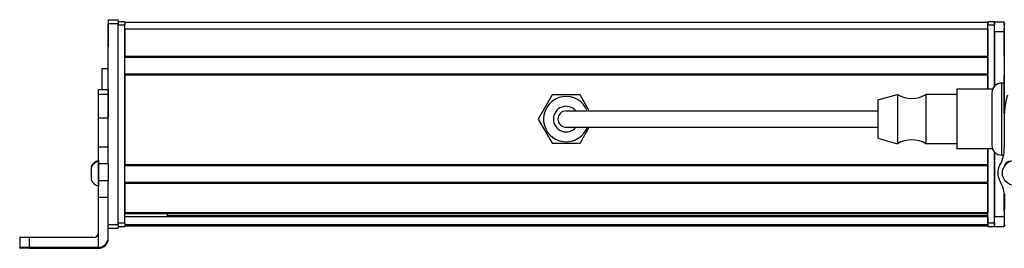
# Model space of a CAD drawing. Extents: x -332 to 1558, y -592 to 1354.
# Drawn here: x 788 to 1088, y -592 to -522 of the extents above; entities that cross this region are included whole.
import ezdxf

# ---------------------------------------------------------------- set-up
doc = ezdxf.new("R2010")
doc.units = 0
doc.layers.get('0').update_dxf_attribs({"linetype": 'CONTINUOUS'})

msp = doc.modelspace()

# ---------------------------------------------------------------- linework, layer by layer
at = {"color": 7, "ltscale": 0.002783}
for p, q in [((814.994873, -522.269287), (814.994873, -522.157959)), ((817.994873, -522.269287), (817.994873, -522.157959))]:
    msp.add_line(p, q, dxfattribs=at)
at = {"color": 7, "ltscale": 0.075}
for p, q in [((814.994873, -522.157959), (817.994873, -522.157959)), ((814.994873, -522.157959), (817.994873, -522.157959)), ((817.994873, -522.269287), (814.994873, -522.269287)), ((814.994873, -523.271484), (817.994873, -523.271484)), ((1084.994873, -522.765381), (1087.994873, -522.765381)), ((1084.994873, -525.765381), (1084.994873, -522.765381)), ((1084.994873, -525.765381), (1087.994873, -525.765381)), ((811.994873, -543.390442), (814.994873, -543.390442)), ((811.994873, -544.824036), (814.994873, -544.824036)), ((811.994873, -552.084045), (814.994873, -552.084045)), ((814.994873, -560.984253), (811.994873, -560.984253)), ((814.994873, -566.120117), (811.994873, -566.120117)), ((811.994873, -571.17627), (814.994873, -571.17627)), ((811.994873, -576.240601), (814.994873, -576.240601)), ((817.994873, -584.670715), (814.994873, -584.670715)), ((1084.994873, -582.164795), (1087.994873, -582.164795)), ((1084.994873, -585.164795), (1084.994873, -582.164795)), ((814.994873, -585.668579), (817.994873, -585.668579)), ((1084.994873, -585.164795), (1087.994873, -585.164795))]:
    msp.add_line(p, q, dxfattribs=at)
at = {"color": 7, "ltscale": 0.025055}
for p, q in [((814.994873, -522.269287), (814.994873, -523.271484)), ((817.994873, -522.269287), (817.994873, -523.271484))]:
    msp.add_line(p, q, dxfattribs=at)
at = {"color": 7}
for p, q in [((814.994873, -560.984253), (814.994873, -523.271484)), ((817.994873, -584.670715), (817.994873, -523.271484)), ((819.994873, -522.965393), (1082.994873, -522.965393)), ((819.994873, -584.164795), (819.994873, -523.765381)), ((819.994873, -524.965393), (1082.994873, -524.965393)), ((1087.994873, -523.765381), (1087.994873, -550.79364)), ((819.994873, -533.315186), (1082.994873, -533.315186)), ((819.994873, -533.615173), (1082.994873, -533.615173)), ((819.994873, -538.71521), (1082.994873, -538.71521)), ((819.994873, -539.015198), (1082.994873, -539.015198)), ((819.994873, -539.015198), (819.994873, -566.257813)), ((969.494812, -549.965393), (1049.494873, -549.965393)), ((969.494812, -554.965393), (1049.494873, -554.965393)), ((1082.994873, -584.164795), (1082.994873, -561.56543)), ((1084.994873, -584.164795), (1084.994873, -562.505005)), ((819.994873, -566.257813), (1082.994873, -566.257813)), ((819.994873, -566.5578), (1082.994873, -566.5578)), ((819.994873, -571.657776), (1082.994873, -571.657776)), ((819.994873, -571.957764), (1082.994873, -571.957764)), ((819.994873, -580.913574), (1082.994873, -580.913574)), ((819.994873, -581.213562), (1082.994873, -581.213562)), ((832.994873, -581.888733), (1082.994873, -581.888733)), ((819.994873, -582.111084), (1082.994873, -582.111084)), ((819.994873, -584.587158), (1082.994873, -584.587158)), ((819.994873, -584.964783), (1082.994873, -584.964783)), ((790.994873, -591.536743), (811.994873, -591.536743)), ((790.994873, -591.852112), (811.994873, -591.852112))]:
    msp.add_line(p, q, dxfattribs=at)
at = {"color": 7, "ltscale": 0.002208}
msp.add_line((814.994873, -523.31311), (814.994873, -523.401428), dxfattribs=at)
at = {"color": 7, "ltscale": 0.012222}
msp.add_line((814.994873, -523.39978), (814.994873, -523.888672), dxfattribs=at)
at = {"color": 7, "ltscale": 0.13197}
msp.add_line((814.994873, -523.888672), (814.994873, -529.16748), dxfattribs=at)
at = {"color": 7, "ltscale": 0.144191}
msp.add_line((814.994873, -524.666321), (814.994873, -530.43396), dxfattribs=at)
at = {"color": 7, "ltscale": 0.05}
for p, q in [((819.994873, -522.765381), (817.994873, -522.765381)), ((817.994873, -523.765381), (819.994873, -523.765381)), ((1084.994873, -522.765381), (1082.994873, -522.765381)), ((1082.994873, -524.965393), (1082.994873, -522.965393)), ((1082.994873, -523.765381), (1084.994873, -523.765381)), ((814.994873, -537.1474), (812.994873, -537.1474)), ((819.994873, -584.164795), (817.994873, -584.164795)), ((1084.994873, -584.164795), (1082.994873, -584.164795)), ((817.994873, -585.164795), (819.994873, -585.164795)), ((1082.994873, -585.164795), (1084.994873, -585.164795))]:
    msp.add_line(p, q, dxfattribs=at)
at = {"color": 7, "ltscale": 0.025}
for p, q in [((819.994873, -522.765381), (819.994873, -523.765381)), ((1082.994873, -522.765381), (1082.994873, -523.765381)), ((1084.994873, -522.765381), (1084.994873, -523.765381)), ((819.994873, -584.164795), (819.994873, -585.164795)), ((1082.994873, -584.164795), (1082.994873, -585.164795)), ((1084.994873, -584.164795), (1084.994873, -585.164795))]:
    msp.add_line(p, q, dxfattribs=at)
at = {"color": 7, "ltscale": 0.208745}
for p, q in [((819.994873, -524.965393), (819.994873, -533.315186)), ((1082.994873, -524.965393), (1082.994873, -533.315186)), ((1087.994873, -533.315186), (1087.994873, -524.965393))]:
    msp.add_line(p, q, dxfattribs=at)
at = {"color": 7, "ltscale": 0.490001}
msp.add_line((1082.994873, -543.365417), (1082.994873, -523.765381), dxfattribs=at)
at = {"color": 7, "ltscale": 0.466513}
msp.add_line((1084.994873, -542.425903), (1084.994873, -523.765381), dxfattribs=at)
at = {"color": 7, "ltscale": 0.024992}
msp.add_line((1087.994873, -523.765076), (1087.994873, -522.765381), dxfattribs=at)
at = {"color": 7, "ltscale": 0.416512}
msp.add_line((1084.994873, -525.765381), (1084.994873, -542.425842), dxfattribs=at)
at = {"color": 7, "ltscale": 0.0075}
for p, q in [((1082.994873, -533.615173), (1082.994873, -533.315186)), ((1082.994873, -539.015198), (1082.994873, -538.71521)), ((1082.994873, -566.5578), (1082.994873, -566.257813)), ((1082.994873, -571.957764), (1082.994873, -571.657776)), ((1082.994873, -581.213562), (1082.994873, -580.913574)), ((1082.994873, -584.964783), (1082.994873, -584.664795))]:
    msp.add_line(p, q, dxfattribs=at)
at = {"color": 7, "ltscale": 0.127501}
msp.add_line((1082.994873, -533.615173), (1082.994873, -538.71521), dxfattribs=at)
at = {"color": 7, "ltscale": 0.156078}
msp.add_line((812.994873, -537.1474), (812.994873, -543.390503), dxfattribs=at)
at = {"color": 7, "ltscale": 0.108755}
msp.add_line((1082.994873, -539.015198), (1082.994873, -543.365417), dxfattribs=at)
at = {"color": 7, "ltscale": 0.294461}
msp.add_line((1087.994873, -550.79364), (1087.994873, -539.015198), dxfattribs=at)
at = {"color": 7, "ltscale": 0.003664}
msp.add_line((1085.298584, -542.078552), (1085.223267, -542.204285), dxfattribs=at)
at = {"color": 7, "ltscale": 0.001971}
for p, q in [((1085.377441, -542.078552), (1085.298584, -542.078552)), ((1085.377441, -562.852234), (1085.298584, -562.852234))]:
    msp.add_line(p, q, dxfattribs=at)
at = {"color": 7, "ltscale": 0.275}
for p, q in [((1087.194824, -552.465393), (1087.194824, -541.465393)), ((1087.194824, -563.465393), (1087.194824, -552.465393))]:
    msp.add_line(p, q, dxfattribs=at)
at = {"color": 7, "ltscale": 0.020001}
msp.add_line((1087.994873, -541.465393), (1087.194824, -541.465393), dxfattribs=at)
at = {"color": 7, "ltscale": 0.03584}
for p, q in [((811.994873, -544.824036), (811.994873, -543.390442)), ((814.994873, -543.390442), (814.994873, -544.824036))]:
    msp.add_line(p, q, dxfattribs=at)
at = {"color": 7, "ltscale": 0.176422}
for p, q in [((811.994873, -551.88092), (811.994873, -544.824036)), ((814.994873, -544.824036), (814.994873, -551.88092))]:
    msp.add_line(p, q, dxfattribs=at)
at = {"color": 7, "ltscale": 0.212177}
for p, q in [((950.251282, -545.115356), (946.007751, -552.465393)), ((958.738342, -545.115356), (950.251282, -545.115356)), ((950.251282, -559.815369), (958.738342, -559.815369))]:
    msp.add_line(p, q, dxfattribs=at)
at = {"color": 7, "ltscale": 0.140009}
msp.add_line((961.538513, -549.965393), (958.738342, -545.115356), dxfattribs=at)
at = {"color": 7, "ltscale": 0.155568}
msp.add_line((1049.494873, -546.615356), (1055.494873, -544.965393), dxfattribs=at)
at = {"color": 7, "ltscale": 0.097607}
for p, q in [((1055.494873, -544.965393), (1055.494873, -548.86969)), ((1064.094849, -544.965393), (1064.094849, -548.86969))]:
    msp.add_line(p, q, dxfattribs=at)
at = {"color": 7, "ltscale": 0.235001}
for p, q in [((1073.494873, -544.965393), (1064.094849, -544.965393)), ((1073.494873, -559.965393), (1064.094849, -559.965393))]:
    msp.add_line(p, q, dxfattribs=at)
at = {"color": 7, "ltscale": 0.118431}
msp.add_line((1073.494873, -543.365356), (1073.494873, -548.1026), dxfattribs=at)
at = {"color": 7, "ltscale": 0.272723}
for p, q in [((1084.403809, -543.365356), (1073.494873, -543.365356)), ((1084.403809, -561.565369), (1073.494873, -561.565369))]:
    msp.add_line(p, q, dxfattribs=at)
at = {"color": 7, "ltscale": 0.2}
for p, q in [((1084.194824, -544.465393), (1084.194824, -552.465393)), ((1084.194824, -552.465393), (1084.194824, -560.465393))]:
    msp.add_line(p, q, dxfattribs=at)
at = {"color": 7, "ltscale": 0.076135}
msp.add_line((1049.494873, -546.615356), (1049.494873, -549.660767), dxfattribs=at)
at = {"color": 7, "ltscale": 0.277393}
for p, q in [((1055.494873, -548.86969), (1055.494873, -559.965393)), ((1064.094849, -548.86969), (1064.094849, -559.965393))]:
    msp.add_line(p, q, dxfattribs=at)
at = {"color": 7, "ltscale": 0.336569}
msp.add_line((1073.494873, -548.1026), (1073.494873, -561.565369), dxfattribs=at)
at = {"color": 7, "ltscale": 0.005078}
for p, q in [((811.994873, -552.084045), (811.994873, -551.88092)), ((814.994873, -551.88092), (814.994873, -552.084045))]:
    msp.add_line(p, q, dxfattribs=at)
at = {"color": 7, "ltscale": 0.375}
for p, q in [((954.494812, -549.965393), (969.494812, -549.965393)), ((954.494812, -554.965393), (969.494812, -554.965393))]:
    msp.add_line(p, q, dxfattribs=at)
at = {"color": 7, "ltscale": 0.216365}
msp.add_line((1049.494873, -549.660767), (1049.494873, -558.315369), dxfattribs=at)
at = {"color": 7, "ltscale": 0.222505}
for p, q in [((811.994873, -560.984253), (811.994873, -552.084045)), ((814.994873, -560.984253), (814.994873, -552.084045))]:
    msp.add_line(p, q, dxfattribs=at)
at = {"color": 7, "ltscale": 0.212176}
msp.add_line((946.007751, -552.465393), (950.251282, -559.815369), dxfattribs=at)
at = {"color": 7, "ltscale": 0.140007}
msp.add_line((958.738342, -559.815369), (961.538513, -554.965393), dxfattribs=at)
at = {"color": 7, "ltscale": 0.204425}
msp.add_line((1087.935791, -553.204834), (1087.991211, -561.381653), dxfattribs=at)
at = {"color": 7, "ltscale": 0.128397}
for p, q in [((811.994873, -566.120117), (811.994873, -560.984253)), ((814.994873, -566.120117), (814.994873, -560.984253))]:
    msp.add_line(p, q, dxfattribs=at)
at = {"color": 7, "ltscale": 0.155569}
msp.add_line((1049.494873, -558.315369), (1055.494873, -559.965393), dxfattribs=at)
at = {"color": 7, "ltscale": 0.11731}
msp.add_line((1082.994873, -561.56543), (1082.994873, -566.257813), dxfattribs=at)
at = {"color": 7, "ltscale": 0.491495}
msp.add_line((1084.994873, -562.505005), (1084.994873, -582.164795), dxfattribs=at)
at = {"color": 7, "ltscale": 0.003663}
msp.add_line((1085.298584, -562.852234), (1085.223267, -562.726563), dxfattribs=at)
at = {"color": 7, "ltscale": 0.003248}
msp.add_line((1085.298584, -562.852234), (1085.237061, -562.737793), dxfattribs=at)
at = {"color": 7, "ltscale": 0.015289}
msp.add_line((1087.806396, -563.465393), (1087.194824, -563.465393), dxfattribs=at)
at = {"color": 7, "ltscale": 0.007791}
msp.add_line((809.7948, -566.954407), (809.7948, -567.266052), dxfattribs=at)
at = {"color": 7, "ltscale": 0.019331}
msp.add_line((811.994873, -565.089417), (811.994873, -565.862671), dxfattribs=at)
at = {"color": 7, "ltscale": 0.049699}
msp.add_line((811.994873, -565.297363), (811.994873, -567.285339), dxfattribs=at)
at = {"color": 7, "ltscale": 0.0631}
for p, q in [((811.994873, -568.644104), (811.994873, -566.120117)), ((814.994873, -566.120117), (814.994873, -568.644104))]:
    msp.add_line(p, q, dxfattribs=at)
at = {"color": 7, "ltscale": 0.127499}
msp.add_line((1082.994873, -566.5578), (1082.994873, -571.657776), dxfattribs=at)
at = {"color": 7, "ltscale": 0.003868}
msp.add_line((1087.994873, -566.698792), (1087.994873, -566.853516), dxfattribs=at)
at = {"color": 7, "ltscale": 0.09458}
msp.add_line((809.7948, -567.162292), (809.7948, -570.945496), dxfattribs=at)
at = {"color": 7, "ltscale": 0.08952}
msp.add_line((811.994873, -567.285339), (811.994873, -570.86615), dxfattribs=at)
at = {"color": 7, "ltscale": 0.063304}
for p, q in [((811.994873, -571.17627), (811.994873, -568.644104)), ((814.994873, -568.644104), (814.994873, -571.17627))]:
    msp.add_line(p, q, dxfattribs=at)
at = {"color": 7, "ltscale": 0.002165}
msp.add_line((809.7948, -570.945496), (809.7948, -571.032104), dxfattribs=at)
at = {"color": 7, "ltscale": 0.046521}
msp.add_line((811.994873, -570.86615), (811.994873, -572.72699), dxfattribs=at)
at = {"color": 7, "ltscale": 0.126608}
for p, q in [((811.994873, -576.240601), (811.994873, -571.17627)), ((814.994873, -576.240601), (814.994873, -571.17627))]:
    msp.add_line(p, q, dxfattribs=at)
at = {"color": 7, "ltscale": 0.00425}
msp.add_line((811.994873, -572.72699), (811.994873, -572.896973), dxfattribs=at)
at = {"color": 7, "ltscale": 0.223895}
for p, q in [((819.994873, -571.957764), (819.994873, -580.913574)), ((1082.994873, -571.957764), (1082.994873, -580.913574))]:
    msp.add_line(p, q, dxfattribs=at)
at = {"color": 7, "ltscale": 0.232967}
msp.add_line((1088.006104, -575.236389), (1087.985718, -584.555054), dxfattribs=at)
at = {"color": 7, "ltscale": 0.130626}
msp.add_line((1087.994873, -580.380432), (1087.994873, -575.155396), dxfattribs=at)
at = {"color": 7, "ltscale": 0.130611}
msp.add_line((1087.994873, -575.155396), (1087.994873, -580.379822), dxfattribs=at)
at = {"color": 7, "ltscale": 0.382394}
msp.add_line((811.994873, -591.536377), (811.994873, -576.240601), dxfattribs=at)
at = {"color": 7, "ltscale": 0.307396}
msp.add_line((814.994873, -588.536438), (814.994873, -576.240601), dxfattribs=at)
at = {"color": 7, "ltscale": 0.004282}
msp.add_line((832.994873, -581.213562), (832.994873, -581.384827), dxfattribs=at)
at = {"color": 7, "ltscale": 0.016899}
msp.add_line((832.994873, -582.060791), (832.994873, -581.384827), dxfattribs=at)
at = {"color": 7, "ltscale": 0.016064}
msp.add_line((1082.994873, -581.85614), (1082.994873, -581.213562), dxfattribs=at)
at = {"color": 7, "ltscale": 0.005559}
msp.add_line((1082.994873, -582.111084), (1082.994873, -581.888733), dxfattribs=at)
at = {"color": 7, "ltscale": 0.024947}
msp.add_line((817.994873, -584.670715), (817.994873, -585.668579), dxfattribs=at)
at = {"color": 7, "ltscale": 0.061902}
msp.add_line((1082.994873, -582.111084), (1082.994873, -584.587158), dxfattribs=at)
at = {"color": 7, "ltscale": 0.001941}
msp.add_line((1082.994873, -584.664795), (1082.994873, -584.587158), dxfattribs=at)
at = {"color": 7, "ltscale": 0.011481}
msp.add_line((1087.994873, -585.164795), (1087.994873, -584.705566), dxfattribs=at)
at = {"color": 7, "ltscale": 0.074998}
for p, q in [((787.994873, -588.554626), (787.994873, -591.554565)), ((790.994873, -591.536743), (790.994873, -588.536804))]:
    msp.add_line(p, q, dxfattribs=at)
at = {"color": 7, "ltscale": 0.4875}
msp.add_line((810.494873, -588.536804), (790.994873, -588.536804), dxfattribs=at)
at = {"color": 7, "ltscale": 0.007893}
msp.add_line((814.994873, -588.852173), (814.994873, -588.536438), dxfattribs=at)
at = {"color": 7, "ltscale": 0.002567}
msp.add_line((787.994873, -591.657227), (787.994873, -591.554565), dxfattribs=at)
at = {"color": 7, "ltscale": 0.00186}
msp.add_line((787.994873, -591.657227), (787.994873, -591.731628), dxfattribs=at)
at = {"color": 7, "ltscale": 0.002565}
msp.add_line((787.994873, -591.834229), (787.994873, -591.731628), dxfattribs=at)
at = {"color": 7, "ltscale": 0.35}
for p, q in [((804.994873, -591.67511), (790.994873, -591.67511)), ((790.994873, -591.713745), (804.994873, -591.713745))]:
    msp.add_line(p, q, dxfattribs=at)
at = {"color": 7, "ltscale": 0.000966}
for p, q in [((790.994873, -591.67511), (790.994873, -591.713745)), ((804.994873, -591.713745), (804.994873, -591.67511))]:
    msp.add_line(p, q, dxfattribs=at)
at = {"color": 7, "ltscale": 0.007884}
msp.add_line((811.994873, -591.536743), (811.994873, -591.852112), dxfattribs=at)
at = {"color": 7}
for points in [[(790.994873, -588.536804), (788.296387, -588.546814), (788.0271, -588.552002), (787.998291, -588.553772), (787.994873, -588.554626)], [(787.994873, -591.554565), (788.000122, -591.553528), (788.043091, -591.551392), (788.445435, -591.545166), (790.994873, -591.536743)], [(790.994873, -591.67511), (788.279785, -591.664795), (788.026978, -591.659851), (787.998413, -591.658081), (787.994873, -591.657227)], [(790.994873, -591.852112), (788.296387, -591.842041), (788.0271, -591.836853), (787.998291, -591.835083), (787.994873, -591.834229)]]:
    msp.add_lwpolyline(points, dxfattribs=at)
msp.add_circle((1091.203491, -568.889404), 3.800023, dxfattribs=at)
for centre, radius, start, end in [((1088.994873, -523.765381), 1, 151.086175, 179.999995), ((1087.194824, -544.465393), 3, 90.000003, 179.999995), ((954.494812, -552.465393), 6.9, 21.242652, 331.35211), ((1059.7948, -537.861206), 8.304167, 238.814371, 301.185624), ((1116.085449, -552.688354), 28.154502, 164.4216, 181.051052), ((954.494812, -552.465393), 3.9, 39.868193, 320.1318), ((954.494812, -552.465393), 2.5, 90.000003, 269.999997), ((954.494812, -552.465393), 6.9, 331.35211, 338.757345), ((1059.7948, -567.06958), 8.304167, 58.814376, 121.185629), ((1087.194824, -560.465393), 3, 180.000005, 269.999997), ((1078.309326, -561.572937), 9.683696, 329.744376, 1.131887), ((813.325684, -569.097168), 4.026311, 109.302609, 151.277325), ((813.325684, -568.889404), 4.026311, 109.18304, 151.276464), ((1091.008545, -568.954529), 5.005, 150.001541, 210.680317), ((1089.9104, -567.280518), 2.002, 87.10614, 170.483461), ((813.325684, -569.097168), 4.026311, 208.722675, 250.697391), ((1078.270752, -576.544922), 9.822928, 1.070007, 30.846558), ((1088.985718, -584.557251), 1, 179.874917, 213.3829), ((810.494873, -587.036804), 1.499987, 269.999417, 359.999415), ((811.994873, -588.852112), 2.999966, 269.999267, 359.999265), ((811.994873, -588.536438), 2.999976, 269.999472, 359.999366)]:
    msp.add_arc(centre, radius, start, end, dxfattribs=at)
for centre, major_axis, start_param, end_param in [((790.994873, -591.731628), (3, 0), 1.5707963268, 3.1415926536), ((804.994873, -591.694397), (-3.25, 0), 3.1415926536, 4.7123889804), ((804.994873, -591.694397), (-3.25, 0), 1.5707963268, 3.1415926536)]:
    msp.add_ellipse(centre, major_axis=major_axis, ratio=0.00595, start_param=start_param, end_param=end_param, dxfattribs=at)

doc.saveas('drawing.dxf')
